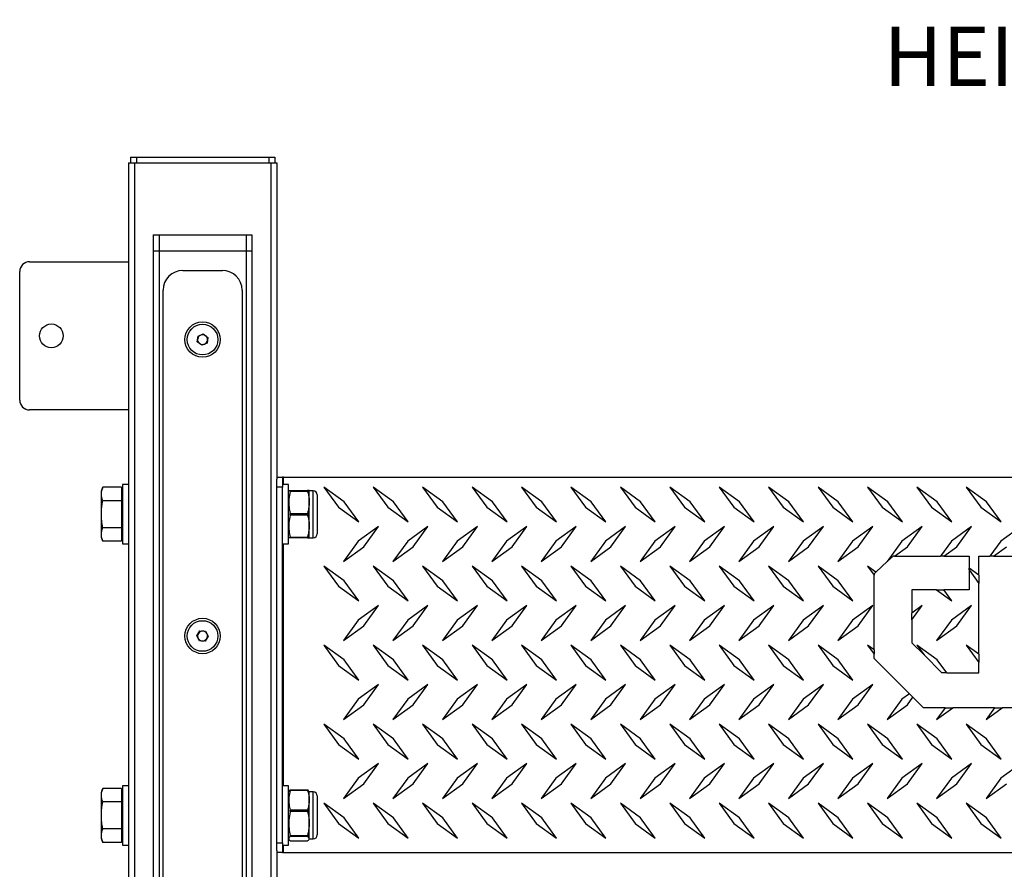
# Model space of a CAD drawing. Units: millimetres. Extents: x 161 to 1646, y 88 to 1584.
# Drawn here: x 161 to 659, y 1154 to 1584 of the extents above; entities that cross this region are included whole.
import ezdxf

# ---------------------------------------------------------------- set-up
doc = ezdxf.new("R2010")
doc.units = ezdxf.units.MM
doc.styles.add('SLDTEXTSTYLE0', font='TXT', dxfattribs={"width": 0.75})

msp = doc.modelspace()

# ---------------------------------------------------------------- linework, layer by layer
at = {"color": 7, "linetype": 'Continuous', "lineweight": 25}
for p, q in [((216.625, 1514.414), (216.625, 1511.414)), ((216.625, 1514.414), (219.625, 1514.414)), ((219.625, 1514.414), (219.625, 1511.414)), ((219.625, 1514.414), (286.625, 1514.414)), ((286.625, 1514.414), (286.625, 1511.414)), ((286.625, 1514.414), (289.625, 1514.414)), ((289.625, 1514.414), (289.625, 1511.414)), ((215.625, 1511.414), (215.625, 951.014)), ((215.625, 1511.414), (218.625, 1511.414)), ((218.625, 1511.414), (287.625, 1511.414)), ((287.625, 1511.414), (290.625, 1511.414)), ((290.625, 1511.414), (290.625, 1351.414)), ((228.125, 1475.014), (228.125, 1467.014)), ((228.125, 1475.014), (231.125, 1475.014)), ((231.125, 1475.014), (231.125, 1467.014)), ((231.125, 1475.014), (275.125, 1475.014)), ((275.125, 1475.014), (275.125, 1467.014)), ((275.125, 1475.014), (278.125, 1475.014)), ((278.125, 1475.014), (278.125, 1467.014)), ((228.125, 1467.014), (231.125, 1467.014)), ((228.125, 1467.014), (228.125, 898.514)), ((231.125, 1467.014), (275.125, 1467.014)), ((275.125, 1467.014), (278.125, 1467.014)), ((278.125, 1467.014), (278.125, 960.172)), ((165.625, 1461.414), (215.625, 1461.414)), ((160.625, 1391.414), (160.625, 1456.414)), ((243.125, 1457.014), (263.125, 1457.014)), ((233.125, 1008.162), (233.125, 1447.014)), ((273.125, 1447.014), (273.125, 1008.574)), ((250.837, 1423.774), (253.505, 1424.876)), ((253.505, 1424.876), (255.793, 1423.116)), ((250.457, 1420.912), (250.837, 1423.774)), ((252.745, 1419.152), (250.457, 1420.912)), ((255.413, 1420.254), (252.745, 1419.152)), ((255.793, 1423.116), (255.413, 1420.254)), ((215.625, 1386.414), (165.625, 1386.414)), ((290.625, 1352.414), (293.625, 1352.414)), ((290.625, 1347.414), (290.625, 1351.414)), ((293.625, 1352.414), (293.625, 1347.414)), ((294.125, 1352.414), (293.625, 1352.414)), ((294.125, 1352.414), (1362.125, 1352.414)), ((202.611, 1347.28), (201.945, 1345.449)), ((201.945, 1343.863), (201.945, 1345.449)), ((212.125, 1347.28), (202.611, 1347.28)), ((212.125, 1347.28), (212.125, 1340.447)), ((215.625, 1348.614), (212.625, 1348.614)), ((212.625, 1348.614), (212.625, 1318.614)), ((293.625, 1347.414), (290.625, 1347.414)), ((290.625, 1167.414), (290.625, 1347.414)), ((296.625, 1348.614), (293.625, 1348.614)), ((293.625, 1167.414), (293.625, 1347.414)), ((296.625, 1318.614), (296.625, 1348.614)), ((296.697, 1345.614), (296.625, 1345.47)), ((297.504, 1345.181), (297.504, 1345.614)), ((297.504, 1345.614), (306.247, 1345.614)), ((306.247, 1345.181), (297.504, 1345.181)), ((306.247, 1345.614), (306.247, 1345.181)), ((307.125, 1345.47), (307.053, 1345.614)), ((309.125, 1345.47), (307.125, 1345.47)), ((307.125, 1321.758), (307.125, 1345.47)), ((324.7, 1339.989), (314.447, 1347.414)), ((314.447, 1347.414), (321.872, 1337.161)), ((339.447, 1347.414), (346.872, 1337.161)), ((349.7, 1339.989), (339.447, 1347.414)), ((374.7, 1339.989), (364.447, 1347.414)), ((364.447, 1347.414), (371.872, 1337.161)), ((399.7, 1339.989), (389.447, 1347.414)), ((389.447, 1347.414), (396.872, 1337.161)), ((424.7, 1339.989), (414.447, 1347.414)), ((414.447, 1347.414), (421.872, 1337.161)), ((449.7, 1339.989), (439.447, 1347.414)), ((439.447, 1347.414), (446.872, 1337.161)), ((474.7, 1339.989), (464.447, 1347.414)), ((464.447, 1347.414), (471.872, 1337.161)), ((499.7, 1339.989), (489.447, 1347.414)), ((489.447, 1347.414), (496.872, 1337.161)), ((524.7, 1339.989), (514.447, 1347.414)), ((514.447, 1347.414), (521.872, 1337.161)), ((539.447, 1347.414), (546.872, 1337.161)), ((549.7, 1339.989), (539.447, 1347.414)), ((574.7, 1339.989), (564.447, 1347.414)), ((564.447, 1347.414), (571.872, 1337.161)), ((599.7, 1339.989), (589.447, 1347.414)), ((589.447, 1347.414), (596.872, 1337.161)), ((624.7, 1339.989), (614.447, 1347.414)), ((614.447, 1347.414), (621.872, 1337.161)), ((649.7, 1339.989), (639.447, 1347.414)), ((639.447, 1347.414), (646.872, 1337.161)), ((201.945, 1333.614), (201.945, 1343.863)), ((212.125, 1340.447), (202.611, 1340.447)), ((212.625, 1341.614), (212.125, 1341.614)), ((212.125, 1340.447), (212.125, 1326.781)), ((311.125, 1343.47), (311.125, 1323.758)), ((332.125, 1329.736), (324.7, 1339.989)), ((357.125, 1329.736), (349.7, 1339.989)), ((382.125, 1329.736), (374.7, 1339.989)), ((407.125, 1329.736), (399.7, 1339.989)), ((432.125, 1329.736), (424.7, 1339.989)), ((457.125, 1329.736), (449.7, 1339.989)), ((482.125, 1329.736), (474.7, 1339.989)), ((507.125, 1329.736), (499.7, 1339.989)), ((532.125, 1329.736), (524.7, 1339.989)), ((557.125, 1329.736), (549.7, 1339.989)), ((582.125, 1329.736), (574.7, 1339.989)), ((607.125, 1329.736), (599.7, 1339.989)), ((632.125, 1329.736), (624.7, 1339.989)), ((657.125, 1329.736), (649.7, 1339.989)), ((321.872, 1337.161), (332.125, 1329.736)), ((346.872, 1337.161), (357.125, 1329.736)), ((371.872, 1337.161), (382.125, 1329.736)), ((396.872, 1337.161), (407.125, 1329.736)), ((421.872, 1337.161), (432.125, 1329.736)), ((446.872, 1337.161), (457.125, 1329.736)), ((471.872, 1337.161), (482.125, 1329.736)), ((496.872, 1337.161), (507.125, 1329.736)), ((521.872, 1337.161), (532.125, 1329.736)), ((546.872, 1337.161), (557.125, 1329.736)), ((571.872, 1337.161), (582.125, 1329.736)), ((596.872, 1337.161), (607.125, 1329.736)), ((621.872, 1337.161), (632.125, 1329.736)), ((646.872, 1337.161), (657.125, 1329.736)), ((201.945, 1323.365), (201.945, 1333.614)), ((297.504, 1334.047), (306.247, 1334.047)), ((306.247, 1333.181), (297.504, 1333.181)), ((306.247, 1334.047), (306.247, 1333.181)), ((212.125, 1326.781), (202.611, 1326.781)), ((212.125, 1326.781), (212.125, 1319.948)), ((212.125, 1325.614), (212.625, 1325.614)), ((342.125, 1327.414), (331.872, 1319.989)), ((334.7, 1317.161), (342.125, 1327.414)), ((367.125, 1327.414), (356.872, 1319.989)), ((359.7, 1317.161), (367.125, 1327.414)), ((392.125, 1327.414), (381.872, 1319.989)), ((384.7, 1317.161), (392.125, 1327.414)), ((417.125, 1327.414), (406.872, 1319.989)), ((409.7, 1317.161), (417.125, 1327.414)), ((442.125, 1327.414), (431.872, 1319.989)), ((434.7, 1317.161), (442.125, 1327.414)), ((467.125, 1327.414), (456.872, 1319.989)), ((459.7, 1317.161), (467.125, 1327.414)), ((492.125, 1327.414), (481.872, 1319.989)), ((484.7, 1317.161), (492.125, 1327.414)), ((517.125, 1327.414), (506.872, 1319.989)), ((509.7, 1317.161), (517.125, 1327.414)), ((542.125, 1327.414), (531.872, 1319.989)), ((534.7, 1317.161), (542.125, 1327.414)), ((567.125, 1327.414), (556.872, 1319.989)), ((559.7, 1317.161), (567.125, 1327.414)), ((592.125, 1327.414), (581.872, 1319.989)), ((584.7, 1317.161), (592.125, 1327.414)), ((617.125, 1327.414), (606.872, 1319.989)), ((609.7, 1317.161), (617.125, 1327.414)), ((642.125, 1327.414), (631.872, 1319.989)), ((634.7, 1317.161), (642.125, 1327.414)), ((667.125, 1327.414), (656.872, 1319.989)), ((201.945, 1321.779), (201.945, 1323.365)), ((201.945, 1321.779), (202.611, 1319.948)), ((212.125, 1319.948), (202.611, 1319.948)), ((296.625, 1321.758), (296.697, 1321.614)), ((297.504, 1321.614), (297.504, 1322.047)), ((297.504, 1322.047), (306.247, 1322.047)), ((306.247, 1321.614), (297.504, 1321.614)), ((306.247, 1322.047), (306.247, 1321.614)), ((307.053, 1321.614), (307.125, 1321.758)), ((307.125, 1321.758), (309.125, 1321.758)), ((331.872, 1319.989), (324.447, 1309.736)), ((356.872, 1319.989), (349.447, 1309.736)), ((381.872, 1319.989), (374.447, 1309.736)), ((406.872, 1319.989), (399.447, 1309.736)), ((431.872, 1319.989), (424.447, 1309.736)), ((456.872, 1319.989), (449.447, 1309.736)), ((481.872, 1319.989), (474.447, 1309.736)), ((506.872, 1319.989), (499.447, 1309.736)), ((531.872, 1319.989), (524.447, 1309.736)), ((556.872, 1319.989), (549.447, 1309.736)), ((581.872, 1319.989), (574.447, 1309.736)), ((606.872, 1319.989), (599.447, 1309.736)), ((631.872, 1319.989), (626.386, 1312.414)), ((656.872, 1319.989), (651.386, 1312.414)), ((212.625, 1318.614), (215.625, 1318.614)), ((293.625, 1318.614), (296.625, 1318.614)), ((324.447, 1309.736), (334.7, 1317.161)), ((349.447, 1309.736), (359.7, 1317.161)), ((374.447, 1309.736), (384.7, 1317.161)), ((399.447, 1309.736), (409.7, 1317.161)), ((424.447, 1309.736), (434.7, 1317.161)), ((449.447, 1309.736), (459.7, 1317.161)), ((474.447, 1309.736), (484.7, 1317.161)), ((499.447, 1309.736), (509.7, 1317.161)), ((524.447, 1309.736), (534.7, 1317.161)), ((549.447, 1309.736), (559.7, 1317.161)), ((574.447, 1309.736), (584.7, 1317.161)), ((603.145, 1312.414), (609.7, 1317.161)), ((628.145, 1312.414), (634.7, 1317.161)), ((653.145, 1312.414), (659.7, 1317.161)), ((593.684, 1304.346), (599.654, 1309.886)), ((599.447, 1309.736), (599.654, 1309.886)), ((602.379, 1312.414), (599.654, 1309.886)), ((603.145, 1312.414), (602.379, 1312.414)), ((603.145, 1312.414), (626.386, 1312.414)), ((628.145, 1312.414), (626.386, 1312.414)), ((628.145, 1312.414), (640.853, 1312.414)), ((640.853, 1312.414), (640.853, 1306.396)), ((645.844, 1312.414), (651.386, 1312.414)), ((645.844, 1302.782), (645.844, 1312.414)), ((653.145, 1312.414), (651.386, 1312.414)), ((653.145, 1312.414), (664.455, 1312.414)), ((324.7, 1299.989), (314.447, 1307.414)), ((314.447, 1307.414), (321.872, 1297.161)), ((349.7, 1299.989), (339.447, 1307.414)), ((339.447, 1307.414), (346.872, 1297.161)), ((374.7, 1299.989), (364.447, 1307.414)), ((364.447, 1307.414), (371.872, 1297.161)), ((399.7, 1299.989), (389.447, 1307.414)), ((389.447, 1307.414), (396.872, 1297.161)), ((424.7, 1299.989), (414.447, 1307.414)), ((414.447, 1307.414), (421.872, 1297.161)), ((449.7, 1299.989), (439.447, 1307.414)), ((439.447, 1307.414), (446.872, 1297.161)), ((474.7, 1299.989), (464.447, 1307.414)), ((464.447, 1307.414), (471.872, 1297.161)), ((499.7, 1299.989), (489.447, 1307.414)), ((489.447, 1307.414), (496.872, 1297.161)), ((524.7, 1299.989), (514.447, 1307.414)), ((514.447, 1307.414), (521.872, 1297.161)), ((549.7, 1299.989), (539.447, 1307.414)), ((539.447, 1307.414), (546.872, 1297.161)), ((574.7, 1299.989), (564.447, 1307.414)), ((564.447, 1307.414), (571.872, 1297.161)), ((593.684, 1304.346), (589.447, 1307.414)), ((589.447, 1307.414), (592.785, 1302.804)), ((640.853, 1305.473), (640.853, 1306.396)), ((645.844, 1302.782), (640.853, 1306.396)), ((640.853, 1305.473), (645.844, 1298.581)), ((640.853, 1305.473), (640.853, 1295.308)), ((332.125, 1289.736), (324.7, 1299.989)), ((357.125, 1289.736), (349.7, 1299.989)), ((382.125, 1289.736), (374.7, 1299.989)), ((407.125, 1289.736), (399.7, 1299.989)), ((432.125, 1289.736), (424.7, 1299.989)), ((457.125, 1289.736), (449.7, 1299.989)), ((482.125, 1289.736), (474.7, 1299.989)), ((507.125, 1289.736), (499.7, 1299.989)), ((532.125, 1289.736), (524.7, 1299.989)), ((557.125, 1289.736), (549.7, 1299.989)), ((582.125, 1289.736), (574.7, 1299.989)), ((593.684, 1304.346), (592.785, 1303.513)), ((592.785, 1303.513), (592.785, 1302.804)), ((592.785, 1264.997), (592.785, 1302.804)), ((645.844, 1302.782), (645.844, 1298.581)), ((321.872, 1297.161), (332.125, 1289.736)), ((346.872, 1297.161), (357.125, 1289.736)), ((371.872, 1297.161), (382.125, 1289.736)), ((396.872, 1297.161), (407.125, 1289.736)), ((421.872, 1297.161), (432.125, 1289.736)), ((446.872, 1297.161), (457.125, 1289.736)), ((471.872, 1297.161), (482.125, 1289.736)), ((496.872, 1297.161), (507.125, 1289.736)), ((521.872, 1297.161), (532.125, 1289.736)), ((546.872, 1297.161), (557.125, 1289.736)), ((571.872, 1297.161), (582.125, 1289.736)), ((611.858, 1295.308), (611.858, 1283.6)), ((624.431, 1295.308), (611.858, 1295.308)), ((624.431, 1295.308), (632.125, 1289.736)), ((624.431, 1295.308), (628.091, 1295.308)), ((632.125, 1289.736), (628.091, 1295.308)), ((640.853, 1295.308), (628.091, 1295.308)), ((645.844, 1262.782), (645.844, 1298.581)), ((342.125, 1287.414), (331.872, 1279.989)), ((334.7, 1277.161), (342.125, 1287.414)), ((367.125, 1287.414), (356.872, 1279.989)), ((359.7, 1277.161), (367.125, 1287.414)), ((392.125, 1287.414), (381.872, 1279.989)), ((384.7, 1277.161), (392.125, 1287.414)), ((417.125, 1287.414), (406.872, 1279.989)), ((409.7, 1277.161), (417.125, 1287.414)), ((442.125, 1287.414), (431.872, 1279.989)), ((434.7, 1277.161), (442.125, 1287.414)), ((467.125, 1287.414), (456.872, 1279.989)), ((459.7, 1277.161), (467.125, 1287.414)), ((492.125, 1287.414), (481.872, 1279.989)), ((484.7, 1277.161), (492.125, 1287.414)), ((517.125, 1287.414), (506.872, 1279.989)), ((509.7, 1277.161), (517.125, 1287.414)), ((542.125, 1287.414), (531.872, 1279.989)), ((534.7, 1277.161), (542.125, 1287.414)), ((567.125, 1287.414), (556.872, 1279.989)), ((559.7, 1277.161), (567.125, 1287.414)), ((592.125, 1287.414), (581.872, 1279.989)), ((584.7, 1277.161), (592.125, 1287.414)), ((611.858, 1280.141), (617.125, 1287.414)), ((617.125, 1287.414), (611.858, 1283.6)), ((642.125, 1287.414), (631.872, 1279.989)), ((634.7, 1277.161), (642.125, 1287.414)), ((331.872, 1279.989), (324.447, 1269.736)), ((356.872, 1279.989), (349.447, 1269.736)), ((381.872, 1279.989), (374.447, 1269.736)), ((406.872, 1279.989), (399.447, 1269.736)), ((431.872, 1279.989), (424.447, 1269.736)), ((456.872, 1279.989), (449.447, 1269.736)), ((481.872, 1279.989), (474.447, 1269.736)), ((506.872, 1279.989), (499.447, 1269.736)), ((531.872, 1279.989), (524.447, 1269.736)), ((556.872, 1279.989), (549.447, 1269.736)), ((581.872, 1279.989), (574.447, 1269.736)), ((611.858, 1280.141), (611.858, 1283.6)), ((611.858, 1280.141), (611.858, 1268.62)), ((631.872, 1279.989), (624.447, 1269.736)), ((324.447, 1269.736), (334.7, 1277.161)), ((349.447, 1269.736), (359.7, 1277.161)), ((374.447, 1269.736), (384.7, 1277.161)), ((399.447, 1269.736), (409.7, 1277.161)), ((424.447, 1269.736), (434.7, 1277.161)), ((449.447, 1269.736), (459.7, 1277.161)), ((474.447, 1269.736), (484.7, 1277.161)), ((499.447, 1269.736), (509.7, 1277.161)), ((524.447, 1269.736), (534.7, 1277.161)), ((549.447, 1269.736), (559.7, 1277.161)), ((574.447, 1269.736), (584.7, 1277.161)), ((624.447, 1269.736), (634.7, 1277.161)), ((250.239, 1272.077), (251.737, 1274.545)), ((251.627, 1269.546), (250.239, 1272.077)), ((251.737, 1274.545), (254.623, 1274.482)), ((256.011, 1271.951), (254.513, 1269.483)), ((254.623, 1274.482), (256.011, 1271.951)), ((254.513, 1269.483), (251.627, 1269.546)), ((324.7, 1259.989), (314.447, 1267.414)), ((314.447, 1267.414), (321.872, 1257.161)), ((349.7, 1259.989), (339.447, 1267.414)), ((339.447, 1267.414), (346.872, 1257.161)), ((374.7, 1259.989), (364.447, 1267.414)), ((364.447, 1267.414), (371.872, 1257.161)), ((399.7, 1259.989), (389.447, 1267.414)), ((389.447, 1267.414), (396.872, 1257.161)), ((424.7, 1259.989), (414.447, 1267.414)), ((414.447, 1267.414), (421.872, 1257.161)), ((449.7, 1259.989), (439.447, 1267.414)), ((439.447, 1267.414), (446.872, 1257.161)), ((464.447, 1267.414), (471.872, 1257.161)), ((474.7, 1259.989), (464.447, 1267.414)), ((489.447, 1267.414), (496.872, 1257.161)), ((499.7, 1259.989), (489.447, 1267.414)), ((514.447, 1267.414), (521.872, 1257.161)), ((524.7, 1259.989), (514.447, 1267.414)), ((549.7, 1259.989), (539.447, 1267.414)), ((539.447, 1267.414), (546.872, 1257.161)), ((574.7, 1259.989), (564.447, 1267.414)), ((564.447, 1267.414), (571.872, 1257.161)), ((589.447, 1267.414), (592.785, 1262.804)), ((592.785, 1264.997), (589.447, 1267.414)), ((611.858, 1268.62), (618.078, 1262.401)), ((614.447, 1267.414), (618.078, 1262.401)), ((624.7, 1259.989), (614.447, 1267.414)), ((639.447, 1267.414), (645.844, 1258.581)), ((645.844, 1262.782), (639.447, 1267.414)), ((592.785, 1264.997), (592.785, 1262.804)), ((592.785, 1260.679), (592.785, 1262.804)), ((610.702, 1242.763), (592.785, 1260.679)), ((627.111, 1253.367), (618.078, 1262.401)), ((645.844, 1262.782), (645.844, 1258.581)), ((321.872, 1257.161), (332.125, 1249.736)), ((332.125, 1249.736), (324.7, 1259.989)), ((346.872, 1257.161), (357.125, 1249.736)), ((357.125, 1249.736), (349.7, 1259.989)), ((371.872, 1257.161), (382.125, 1249.736)), ((382.125, 1249.736), (374.7, 1259.989)), ((396.872, 1257.161), (407.125, 1249.736)), ((407.125, 1249.736), (399.7, 1259.989)), ((421.872, 1257.161), (432.125, 1249.736)), ((432.125, 1249.736), (424.7, 1259.989)), ((446.872, 1257.161), (457.125, 1249.736)), ((457.125, 1249.736), (449.7, 1259.989)), ((471.872, 1257.161), (482.125, 1249.736)), ((482.125, 1249.736), (474.7, 1259.989)), ((496.872, 1257.161), (507.125, 1249.736)), ((507.125, 1249.736), (499.7, 1259.989)), ((521.872, 1257.161), (532.125, 1249.736)), ((532.125, 1249.736), (524.7, 1259.989)), ((546.872, 1257.161), (557.125, 1249.736)), ((557.125, 1249.736), (549.7, 1259.989)), ((571.872, 1257.161), (582.125, 1249.736)), ((582.125, 1249.736), (574.7, 1259.989)), ((629.512, 1253.344), (624.7, 1259.989)), ((645.844, 1253.344), (645.844, 1258.581)), ((627.111, 1253.367), (627.142, 1253.344)), ((627.111, 1253.367), (627.134, 1253.344)), ((627.134, 1253.344), (627.142, 1253.344)), ((629.512, 1253.344), (627.142, 1253.344)), ((629.512, 1253.344), (645.844, 1253.344)), ((342.125, 1247.414), (331.872, 1239.989)), ((334.7, 1237.161), (342.125, 1247.414)), ((367.125, 1247.414), (356.872, 1239.989)), ((359.7, 1237.161), (367.125, 1247.414)), ((392.125, 1247.414), (381.872, 1239.989)), ((384.7, 1237.161), (392.125, 1247.414)), ((417.125, 1247.414), (406.872, 1239.989)), ((409.7, 1237.161), (417.125, 1247.414)), ((442.125, 1247.414), (431.872, 1239.989)), ((434.7, 1237.161), (442.125, 1247.414)), ((467.125, 1247.414), (456.872, 1239.989)), ((459.7, 1237.161), (467.125, 1247.414)), ((492.125, 1247.414), (481.872, 1239.989)), ((484.7, 1237.161), (492.125, 1247.414)), ((517.125, 1247.414), (506.872, 1239.989)), ((509.7, 1237.161), (517.125, 1247.414)), ((542.125, 1247.414), (531.872, 1239.989)), ((534.7, 1237.161), (542.125, 1247.414)), ((567.125, 1247.414), (556.872, 1239.989)), ((559.7, 1237.161), (567.125, 1247.414)), ((592.125, 1247.414), (581.872, 1239.989)), ((584.7, 1237.161), (592.125, 1247.414)), ((610.702, 1242.763), (606.872, 1239.989)), ((609.7, 1237.161), (612.474, 1240.991)), ((612.474, 1240.991), (610.702, 1242.763)), ((617.805, 1235.659), (612.474, 1240.991)), ((331.872, 1239.989), (324.447, 1229.736)), ((324.447, 1229.736), (334.7, 1237.161)), ((356.872, 1239.989), (349.447, 1229.736)), ((349.447, 1229.736), (359.7, 1237.161)), ((381.872, 1239.989), (374.447, 1229.736)), ((374.447, 1229.736), (384.7, 1237.161)), ((406.872, 1239.989), (399.447, 1229.736)), ((399.447, 1229.736), (409.7, 1237.161)), ((431.872, 1239.989), (424.447, 1229.736)), ((424.447, 1229.736), (434.7, 1237.161)), ((456.872, 1239.989), (449.447, 1229.736)), ((449.447, 1229.736), (459.7, 1237.161)), ((481.872, 1239.989), (474.447, 1229.736)), ((474.447, 1229.736), (484.7, 1237.161)), ((506.872, 1239.989), (499.447, 1229.736)), ((499.447, 1229.736), (509.7, 1237.161)), ((531.872, 1239.989), (524.447, 1229.736)), ((524.447, 1229.736), (534.7, 1237.161)), ((556.872, 1239.989), (549.447, 1229.736)), ((549.447, 1229.736), (559.7, 1237.161)), ((581.872, 1239.989), (574.447, 1229.736)), ((574.447, 1229.736), (584.7, 1237.161)), ((606.872, 1239.989), (599.447, 1229.736)), ((599.447, 1229.736), (609.7, 1237.161)), ((628.736, 1235.659), (617.805, 1235.659)), ((628.736, 1235.659), (624.447, 1229.736)), ((624.447, 1229.736), (632.626, 1235.659)), ((628.736, 1235.659), (632.626, 1235.659)), ((653.736, 1235.659), (632.626, 1235.659)), ((653.736, 1235.659), (649.447, 1229.736)), ((649.447, 1229.736), (657.626, 1235.659)), ((653.736, 1235.659), (657.626, 1235.659)), ((664.455, 1235.659), (657.626, 1235.659)), ((324.7, 1219.989), (314.447, 1227.414)), ((314.447, 1227.414), (321.872, 1217.161)), ((349.7, 1219.989), (339.447, 1227.414)), ((339.447, 1227.414), (346.872, 1217.161)), ((374.7, 1219.989), (364.447, 1227.414)), ((364.447, 1227.414), (371.872, 1217.161)), ((399.7, 1219.989), (389.447, 1227.414)), ((389.447, 1227.414), (396.872, 1217.161)), ((424.7, 1219.989), (414.447, 1227.414)), ((414.447, 1227.414), (421.872, 1217.161)), ((449.7, 1219.989), (439.447, 1227.414)), ((439.447, 1227.414), (446.872, 1217.161)), ((474.7, 1219.989), (464.447, 1227.414)), ((464.447, 1227.414), (471.872, 1217.161)), ((499.7, 1219.989), (489.447, 1227.414)), ((489.447, 1227.414), (496.872, 1217.161)), ((514.447, 1227.414), (521.872, 1217.161)), ((524.7, 1219.989), (514.447, 1227.414)), ((549.7, 1219.989), (539.447, 1227.414)), ((539.447, 1227.414), (546.872, 1217.161)), ((574.7, 1219.989), (564.447, 1227.414)), ((564.447, 1227.414), (571.872, 1217.161)), ((589.447, 1227.414), (596.872, 1217.161)), ((599.7, 1219.989), (589.447, 1227.414)), ((624.7, 1219.989), (614.447, 1227.414)), ((614.447, 1227.414), (621.872, 1217.161)), ((649.7, 1219.989), (639.447, 1227.414)), ((639.447, 1227.414), (646.872, 1217.161)), ((321.872, 1217.161), (332.125, 1209.736)), ((332.125, 1209.736), (324.7, 1219.989)), ((346.872, 1217.161), (357.125, 1209.736)), ((357.125, 1209.736), (349.7, 1219.989)), ((371.872, 1217.161), (382.125, 1209.736)), ((382.125, 1209.736), (374.7, 1219.989)), ((396.872, 1217.161), (407.125, 1209.736)), ((407.125, 1209.736), (399.7, 1219.989)), ((421.872, 1217.161), (432.125, 1209.736)), ((432.125, 1209.736), (424.7, 1219.989)), ((446.872, 1217.161), (457.125, 1209.736)), ((457.125, 1209.736), (449.7, 1219.989)), ((471.872, 1217.161), (482.125, 1209.736)), ((482.125, 1209.736), (474.7, 1219.989)), ((496.872, 1217.161), (507.125, 1209.736)), ((507.125, 1209.736), (499.7, 1219.989)), ((521.872, 1217.161), (532.125, 1209.736)), ((532.125, 1209.736), (524.7, 1219.989)), ((546.872, 1217.161), (557.125, 1209.736)), ((557.125, 1209.736), (549.7, 1219.989)), ((571.872, 1217.161), (582.125, 1209.736)), ((582.125, 1209.736), (574.7, 1219.989)), ((596.872, 1217.161), (607.125, 1209.736)), ((607.125, 1209.736), (599.7, 1219.989)), ((621.872, 1217.161), (632.125, 1209.736)), ((632.125, 1209.736), (624.7, 1219.989)), ((646.872, 1217.161), (657.125, 1209.736)), ((657.125, 1209.736), (649.7, 1219.989)), ((342.125, 1207.414), (331.872, 1199.989)), ((334.7, 1197.161), (342.125, 1207.414)), ((367.125, 1207.414), (356.872, 1199.989)), ((359.7, 1197.161), (367.125, 1207.414)), ((392.125, 1207.414), (381.872, 1199.989)), ((384.7, 1197.161), (392.125, 1207.414)), ((417.125, 1207.414), (406.872, 1199.989)), ((409.7, 1197.161), (417.125, 1207.414)), ((442.125, 1207.414), (431.872, 1199.989)), ((434.7, 1197.161), (442.125, 1207.414)), ((467.125, 1207.414), (456.872, 1199.989)), ((459.7, 1197.161), (467.125, 1207.414)), ((492.125, 1207.414), (481.872, 1199.989)), ((484.7, 1197.161), (492.125, 1207.414)), ((517.125, 1207.414), (506.872, 1199.989)), ((509.7, 1197.161), (517.125, 1207.414)), ((542.125, 1207.414), (531.872, 1199.989)), ((534.7, 1197.161), (542.125, 1207.414)), ((567.125, 1207.414), (556.872, 1199.989)), ((559.7, 1197.161), (567.125, 1207.414)), ((592.125, 1207.414), (581.872, 1199.989)), ((584.7, 1197.161), (592.125, 1207.414)), ((617.125, 1207.414), (606.872, 1199.989)), ((609.7, 1197.161), (617.125, 1207.414)), ((642.125, 1207.414), (631.872, 1199.989)), ((634.7, 1197.161), (642.125, 1207.414)), ((667.125, 1207.414), (656.872, 1199.989)), ((215.625, 1196.214), (212.625, 1196.214)), ((212.625, 1196.214), (212.625, 1166.214)), ((296.625, 1196.214), (293.625, 1196.214)), ((296.625, 1166.214), (296.625, 1196.214)), ((331.872, 1199.989), (324.447, 1189.736)), ((324.447, 1189.736), (334.7, 1197.161)), ((356.872, 1199.989), (349.447, 1189.736)), ((349.447, 1189.736), (359.7, 1197.161)), ((381.872, 1199.989), (374.447, 1189.736)), ((374.447, 1189.736), (384.7, 1197.161)), ((406.872, 1199.989), (399.447, 1189.736)), ((399.447, 1189.736), (409.7, 1197.161)), ((431.872, 1199.989), (424.447, 1189.736)), ((424.447, 1189.736), (434.7, 1197.161)), ((456.872, 1199.989), (449.447, 1189.736)), ((449.447, 1189.736), (459.7, 1197.161)), ((481.872, 1199.989), (474.447, 1189.736)), ((474.447, 1189.736), (484.7, 1197.161)), ((506.872, 1199.989), (499.447, 1189.736)), ((499.447, 1189.736), (509.7, 1197.161)), ((531.872, 1199.989), (524.447, 1189.736)), ((524.447, 1189.736), (534.7, 1197.161)), ((556.872, 1199.989), (549.447, 1189.736)), ((549.447, 1189.736), (559.7, 1197.161)), ((581.872, 1199.989), (574.447, 1189.736)), ((574.447, 1189.736), (584.7, 1197.161)), ((606.872, 1199.989), (599.447, 1189.736)), ((599.447, 1189.736), (609.7, 1197.161)), ((631.872, 1199.989), (624.447, 1189.736)), ((624.447, 1189.736), (634.7, 1197.161)), ((656.872, 1199.989), (649.447, 1189.736)), ((649.447, 1189.736), (659.7, 1197.161)), ((202.611, 1194.88), (201.945, 1193.049)), ((201.945, 1191.463), (201.945, 1193.049)), ((201.945, 1181.214), (201.945, 1191.463)), ((212.125, 1194.88), (202.611, 1194.88)), ((212.125, 1194.88), (212.125, 1188.047)), ((296.787, 1193.394), (296.625, 1193.07)), ((297.504, 1193.84), (297.504, 1194.138)), ((297.504, 1194.138), (306.247, 1194.138)), ((306.247, 1193.84), (297.504, 1193.84)), ((306.247, 1194.138), (306.247, 1193.84)), ((307.125, 1193.07), (306.963, 1193.394)), ((309.125, 1193.07), (307.125, 1193.07)), ((307.125, 1169.358), (307.125, 1193.07)), ((311.125, 1191.07), (311.125, 1171.503)), ((212.125, 1188.047), (202.611, 1188.047)), ((212.625, 1189.214), (212.125, 1189.214)), ((212.125, 1188.047), (212.125, 1174.381)), ((314.447, 1187.414), (321.872, 1177.161)), ((324.7, 1179.989), (314.447, 1187.414)), ((349.7, 1179.989), (339.447, 1187.414)), ((339.447, 1187.414), (346.872, 1177.161)), ((374.7, 1179.989), (364.447, 1187.414)), ((364.447, 1187.414), (371.872, 1177.161)), ((399.7, 1179.989), (389.447, 1187.414)), ((389.447, 1187.414), (396.872, 1177.161)), ((414.447, 1187.414), (421.872, 1177.161)), ((424.7, 1179.989), (414.447, 1187.414)), ((439.447, 1187.414), (446.872, 1177.161)), ((449.7, 1179.989), (439.447, 1187.414)), ((474.7, 1179.989), (464.447, 1187.414)), ((464.447, 1187.414), (471.872, 1177.161)), ((489.447, 1187.414), (496.872, 1177.161)), ((499.7, 1179.989), (489.447, 1187.414)), ((524.7, 1179.989), (514.447, 1187.414)), ((514.447, 1187.414), (521.872, 1177.161)), ((549.7, 1179.989), (539.447, 1187.414)), ((539.447, 1187.414), (546.872, 1177.161)), ((574.7, 1179.989), (564.447, 1187.414)), ((564.447, 1187.414), (571.872, 1177.161)), ((599.7, 1179.989), (589.447, 1187.414)), ((589.447, 1187.414), (596.872, 1177.161)), ((624.7, 1179.989), (614.447, 1187.414)), ((614.447, 1187.414), (621.872, 1177.161)), ((639.447, 1187.414), (646.872, 1177.161)), ((649.7, 1179.989), (639.447, 1187.414)), ((201.945, 1170.965), (201.945, 1181.214)), ((297.504, 1183.974), (306.247, 1183.974)), ((306.247, 1183.12), (297.504, 1183.12)), ((306.247, 1183.974), (306.247, 1183.12)), ((321.872, 1177.161), (332.125, 1169.736)), ((332.125, 1169.736), (324.7, 1179.989)), ((346.872, 1177.161), (357.125, 1169.736)), ((357.125, 1169.736), (349.7, 1179.989)), ((371.872, 1177.161), (382.125, 1169.736)), ((382.125, 1169.736), (374.7, 1179.989)), ((396.872, 1177.161), (407.125, 1169.736)), ((407.125, 1169.736), (399.7, 1179.989)), ((421.872, 1177.161), (432.125, 1169.736)), ((432.125, 1169.736), (424.7, 1179.989)), ((446.872, 1177.161), (457.125, 1169.736)), ((457.125, 1169.736), (449.7, 1179.989)), ((471.872, 1177.161), (482.125, 1169.736)), ((482.125, 1169.736), (474.7, 1179.989)), ((496.872, 1177.161), (507.125, 1169.736)), ((507.125, 1169.736), (499.7, 1179.989)), ((521.872, 1177.161), (532.125, 1169.736)), ((532.125, 1169.736), (524.7, 1179.989)), ((546.872, 1177.161), (557.125, 1169.736)), ((557.125, 1169.736), (549.7, 1179.989)), ((571.872, 1177.161), (582.125, 1169.736)), ((582.125, 1169.736), (574.7, 1179.989)), ((596.872, 1177.161), (607.125, 1169.736)), ((607.125, 1169.736), (599.7, 1179.989)), ((621.872, 1177.161), (632.125, 1169.736)), ((632.125, 1169.736), (624.7, 1179.989)), ((646.872, 1177.161), (657.125, 1169.736)), ((657.125, 1169.736), (649.7, 1179.989)), ((201.945, 1169.379), (201.945, 1170.965)), ((212.125, 1174.381), (202.611, 1174.381)), ((212.125, 1174.381), (212.125, 1167.548)), ((212.125, 1173.214), (212.625, 1173.214)), ((297.504, 1170.494), (297.504, 1171.049)), ((297.504, 1171.049), (306.247, 1171.049)), ((306.247, 1170.494), (297.504, 1170.494)), ((306.247, 1171.049), (306.247, 1170.494)), ((311.125, 1171.503), (311.125, 1171.358)), ((201.945, 1169.379), (202.611, 1167.548)), ((212.125, 1167.548), (202.611, 1167.548)), ((212.625, 1166.214), (215.625, 1166.214)), ((290.625, 1167.414), (293.625, 1167.414)), ((290.625, 1163.414), (290.625, 1167.414)), ((293.625, 1167.414), (293.625, 1162.414)), ((293.625, 1166.214), (296.625, 1166.214)), ((296.625, 1169.358), (296.787, 1169.034)), ((297.504, 1168.289), (306.247, 1168.289)), ((306.963, 1169.034), (307.125, 1169.358)), ((307.125, 1169.358), (309.125, 1169.358)), ((290.625, 1163.414), (290.625, 951.014)), ((293.625, 1162.414), (290.625, 1162.414)), ((293.625, 1162.414), (294.125, 1162.414)), ((294.125, 1162.414), (1362.125, 1162.414))]:
    msp.add_line(p, q, dxfattribs=at)
at = {"color": 8, "linetype": 'Continuous', "lineweight": 25}
for p, q in [((218.625, 1511.414), (218.625, 951.014)), ((287.625, 1511.414), (287.625, 951.014)), ((231.125, 1467.014), (231.125, 1005.334)), ((275.125, 1467.014), (275.125, 1007.455)), ((294.125, 1348.614), (294.125, 1352.414)), ((309.125, 1321.758), (309.125, 1345.47)), ((294.125, 1196.214), (294.125, 1318.614)), ((309.125, 1169.358), (309.125, 1193.07)), ((294.125, 1162.414), (294.125, 1166.214))]:
    msp.add_line(p, q, dxfattribs=at)
at = {"color": 7, "linetype": 'Continuous', "lineweight": 25}
for centre, radius in [((176.625, 1423.914), 6), ((253.125, 1422.014), 8.96), ((253.125, 1422.014), 7.75), ((253.125, 1272.014), 8.96), ((253.125, 1272.014), 7.75)]:
    msp.add_circle(centre, radius, dxfattribs=at)
for centre, radius, start, end in [((165.625, 1456.414), 5, 90, 180), ((243.125, 1447.014), 10, 90, 180), ((263.125, 1447.014), 10, 0, 90), ((253.125, 1422.014), 2.5, 52.4374, 112.4374), ((253.125, 1422.014), 2.5, 172.4374, 232.4374), ((253.125, 1422.014), 2.5, 112.4374, 172.4374), ((253.125, 1422.014), 2.5, 232.4374, 292.4374), ((253.125, 1422.014), 2.5, 292.4374, 352.4374), ((253.125, 1422.014), 2.5, 352.4374, 52.4374), ((165.625, 1391.414), 5, 180, 270), ((309.125, 1343.47), 2, 0, 90), ((309.125, 1323.758), 2, 270, 0), ((253.125, 1272.014), 2.5, 148.74319, 208.74319), ((253.125, 1272.014), 2.5, 208.74319, 268.74319), ((253.125, 1272.014), 2.5, 88.74319, 148.74319), ((253.125, 1272.014), 2.5, 268.74319, 328.74319), ((253.125, 1272.014), 2.5, 28.74319, 88.74319), ((253.125, 1272.014), 2.5, 328.74319, 28.74319), ((309.125, 1191.07), 2, 0, 90), ((309.125, 1171.358), 2, 270, 0)]:
    msp.add_arc(centre, radius, start, end, dxfattribs=at)
for points, knots in [([(201.945, 1343.863), (201.978, 1344.434), (202.044, 1345.58), (202.422, 1346.712), (202.611, 1347.28)], [0, 0, 0, 0, 0.4977807, 1, 1, 1, 1]), ([(296.731, 1345.614), (296.72, 1345.614), (296.598, 1345.614), (296.962, 1345.614), (297.387, 1345.614), (297.504, 1345.614)], [0, 0, 0, 0, 0.0672355, 0.7455948, 1, 1, 1, 1]), ([(297.504, 1345.181), (297.206, 1343.884), (296.602, 1341.251), (296.691, 1337.468), (297.256, 1335.092), (297.504, 1334.047)], [0, 0, 0, 0, 0.3525165, 0.7153957, 1, 1, 1, 1]), ([(306.999, 1345.614), (307.016, 1345.614), (307.135, 1345.614), (306.75, 1345.614), (306.339, 1345.614), (306.247, 1345.614)], [0, 0, 0, 0, 0.1156586, 0.8022389, 1, 1, 1, 1]), ([(306.247, 1345.181), (306.538, 1343.917), (307.129, 1341.354), (307.076, 1337.572), (306.509, 1335.161), (306.247, 1334.047)], [0, 0, 0, 0, 0.34360364, 0.69671869, 1, 1, 1, 1]), ([(202.611, 1340.447), (202.423, 1341.01), (202.045, 1342.142), (201.979, 1343.288), (201.945, 1343.863)], [0, 0, 0, 0, 0.4981159, 1, 1, 1, 1]), ([(201.945, 1333.614), (202.018, 1335.326), (202.116, 1337.619), (202.511, 1339.876), (202.611, 1340.447)], [0, 0, 0, 0, 0.746935, 1, 1, 1, 1]), ([(202.611, 1326.781), (202.601, 1326.842), (202.392, 1327.995), (202.047, 1330.265), (201.979, 1332.495), (201.945, 1333.614)], [0, 0, 0, 0, 0.0269739, 0.5117191, 1, 1, 1, 1]), ([(297.504, 1333.181), (297.206, 1331.884), (296.602, 1329.251), (296.691, 1325.468), (297.256, 1323.092), (297.504, 1322.047)], [0, 0, 0, 0, 0.3525126, 0.7153957, 1, 1, 1, 1]), ([(297.504, 1333.181), (297.501, 1333.433), (297.499, 1333.722), (297.503, 1334.011), (297.504, 1334.047)], [0, 0, 0, 0, 0.87493741, 1, 1, 1, 1]), ([(306.247, 1333.181), (306.538, 1331.917), (307.129, 1329.354), (307.076, 1325.572), (306.509, 1323.161), (306.247, 1322.047)], [0, 0, 0, 0, 0.3436036, 0.6967187, 1, 1, 1, 1]), ([(201.945, 1323.365), (201.978, 1323.935), (202.044, 1325.082), (202.422, 1326.213), (202.611, 1326.781)], [0, 0, 0, 0, 0.4977808, 1, 1, 1, 1]), ([(202.611, 1319.948), (202.423, 1320.512), (202.045, 1321.643), (201.979, 1322.789), (201.945, 1323.365)], [0, 0, 0, 0, 0.4981095, 1, 1, 1, 1]), ([(297.504, 1321.614), (297.387, 1321.614), (296.971, 1321.614), (296.605, 1321.614), (296.727, 1321.614), (296.741, 1321.614)], [0, 0, 0, 0, 0.2543951, 0.9132403, 1, 1, 1, 1]), ([(306.247, 1321.614), (306.339, 1321.614), (306.741, 1321.614), (307.128, 1321.614), (307.009, 1321.614), (306.989, 1321.614)], [0, 0, 0, 0, 0.1977531, 0.8643379, 1, 1, 1, 1]), ([(201.945, 1191.463), (201.978, 1192.034), (202.044, 1193.18), (202.422, 1194.312), (202.611, 1194.88)], [0, 0, 0, 0, 0.4977786, 1, 1, 1, 1]), ([(202.611, 1188.047), (202.423, 1188.61), (202.045, 1189.742), (201.979, 1190.888), (201.945, 1191.463)], [0, 0, 0, 0, 0.4981137, 1, 1, 1, 1]), ([(297.504, 1193.84), (297.206, 1192.691), (296.602, 1190.358), (296.691, 1187.006), (297.256, 1184.899), (297.504, 1183.974)], [0, 0, 0, 0, 0.3525158, 0.7153959, 1, 1, 1, 1]), ([(296.872, 1193.391), (296.939, 1193.549), (297.046, 1193.801), (297.379, 1194.046), (297.504, 1194.138)], [0, 0, 0, 0, 0.6260695, 1, 1, 1, 1]), ([(306.886, 1193.39), (306.799, 1193.569), (306.676, 1193.821), (306.343, 1194.067), (306.247, 1194.138)], [0, 0, 0, 0, 0.7093987, 1, 1, 1, 1]), ([(306.247, 1193.84), (306.538, 1192.72), (307.129, 1190.449), (307.076, 1187.098), (306.509, 1184.961), (306.247, 1183.974)], [0, 0, 0, 0, 0.3436034, 0.6967174, 1, 1, 1, 1]), ([(201.945, 1181.214), (202.018, 1182.926), (202.116, 1185.219), (202.511, 1187.476), (202.611, 1188.047)], [0, 0, 0, 0, 0.746935, 1, 1, 1, 1]), ([(202.611, 1174.381), (202.601, 1174.442), (202.392, 1175.595), (202.047, 1177.865), (201.979, 1180.095), (201.945, 1181.214)], [0, 0, 0, 0, 0.0269656, 0.5117149, 1, 1, 1, 1]), ([(297.504, 1183.12), (297.206, 1181.714), (296.602, 1178.86), (296.691, 1174.759), (297.256, 1172.182), (297.504, 1171.049)], [0, 0, 0, 0, 0.3525166, 0.7153977, 1, 1, 1, 1]), ([(297.504, 1183.12), (297.501, 1183.369), (297.499, 1183.654), (297.503, 1183.938), (297.504, 1183.974)], [0, 0, 0, 0, 0.8749374, 1, 1, 1, 1]), ([(306.247, 1183.12), (306.538, 1181.75), (307.129, 1178.971), (307.076, 1174.871), (306.509, 1172.257), (306.247, 1171.049)], [0, 0, 0, 0, 0.3436046, 0.6967186, 1, 1, 1, 1]), ([(201.945, 1170.965), (201.978, 1171.535), (202.044, 1172.682), (202.422, 1173.813), (202.611, 1174.381)], [0, 0, 0, 0, 0.4977786, 1, 1, 1, 1]), ([(202.611, 1167.548), (202.423, 1168.112), (202.045, 1169.243), (201.979, 1170.389), (201.945, 1170.965)], [0, 0, 0, 0, 0.4981138, 1, 1, 1, 1]), ([(297.504, 1170.494), (297.384, 1170.402), (296.956, 1170.071), (296.575, 1169.482), (296.824, 1168.832), (297.318, 1168.438), (297.504, 1168.289)], [0, 0, 0, 0, 0.1271357, 0.4563976, 0.7952342, 1, 1, 1, 1]), ([(306.247, 1170.494), (306.341, 1170.422), (306.751, 1170.11), (307.169, 1169.537), (306.961, 1168.865), (306.449, 1168.453), (306.247, 1168.289)], [0, 0, 0, 0, 0.0988324, 0.4319759, 0.7748229, 1, 1, 1, 1])]:
    msp.add_open_spline(points, degree=3, knots=knots, dxfattribs=at)

# ---------------------------------------------------------------- texts
at = {"color": 7, "linetype": 'Continuous', "lineweight": 0, "insert": (597.598, 1580.446), "char_height": 30, "attachment_point": 1, "style": 'SLDTEXTSTYLE0'}
msp.add_mtext('HEIGHT: 2271mm (89.4 in.)', dxfattribs=at)

doc.saveas('drawing.dxf')
